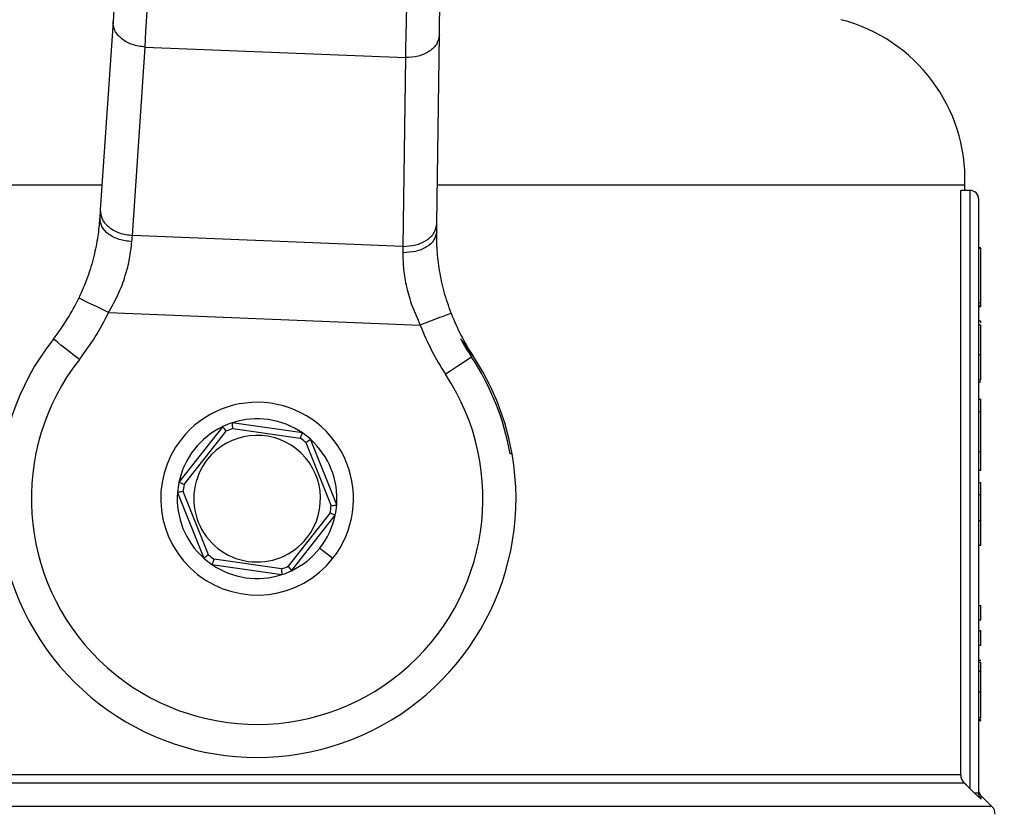
# Model space of a CAD drawing. Units: millimetres. Extents: x 4 to 416, y 4 to 293.
# Drawn here: x 206 to 209, y 234 to 236 of the extents above; entities that cross this region are included whole.
import ezdxf

# ---------------------------------------------------------------- set-up
doc = ezdxf.new("R2010")
doc.units = ezdxf.units.MM
doc.layers.add('FORMAT', color=7, linetype='Continuous')
doc.styles.add('SLDTEXTSTYLE0', font='TXT', dxfattribs={"width": 0.75})
doc.dimstyles.new('SLDDIMSTYLE1', dxfattribs={"dimtxt": 3.5, "dimasz": 3.556, "dimexe": 0, "dimexo": 0.0625, "dimgap": 0.875, "dimtad": 1, "dimdec": 0, "dimlfac": 30, "dimrnd": 1e-09, "dimzin": 12, "dimdsep": 46, "dimtxsty": 'SLDTEXTSTYLE0', "dimsah": 1, "dimcen": 0.09, "dimadec": 0, "dimazin": 3, "dimtfac": 1, "dimtdec": 0, "dimtofl": 0, "dimtmove": 0, "dimatfit": 3, "dimfxl": 0, "dimfrac": 2, "dimtolj": 1, "dimtzin": 12, "dimarcsym": 0})

# ---------------------------------------------------------------- blocks, each defined once
blk = doc.blocks.new('_D_7')
at = {"layer": 'FORMAT', "color": 7}
for p, q in [((210.8012, 249.7104), (191.7846, 249.7104)), ((192.7846, 199.3771), (192.7846, 249.7104)), ((210.8012, 199.3771), (191.7846, 199.3771))]:
    blk.add_line(p, q, dxfattribs=at)
for points in [[(192.7846, 249.7104), (192.4036, 246.1544), (193.1656, 246.1544)], [(192.7846, 199.3771), (193.1656, 202.9331), (192.4036, 202.9331)]]:
    blk.add_solid(points, dxfattribs=at)
at = {"layer": 'FORMAT', "color": 7, "insert": (188.2728, 217.5319), "char_height": 3.5, "attachment_point": 1, "rotation": 90, "style": 'SLDTEXTSTYLE0'}
blk.add_mtext('1510', dxfattribs=at)

msp = doc.modelspace()

# ---------------------------------------------------------------- linework, layer by layer
at = {"color": 7, "linetype": 'Continuous', "lineweight": 25}
for p, q in [((205.8067, 236.3784), (205.7683, 235.808)), ((206.7865, 235.7668), (206.7943, 236.3384)), ((205.8652, 235.7307), (205.9036, 236.301)), ((205.9036, 236.301), (206.6914, 236.2691)), ((206.6914, 236.2691), (206.6837, 235.6975)), ((204.1012, 235.8838), (205.7734, 235.8838)), ((206.7881, 235.8838), (208.3845, 235.8838)), ((208.3845, 235.8671), (208.3845, 235.8838)), ((208.3717, 234.0976), (208.3717, 235.8671)), ((208.3995, 235.8671), (208.3717, 235.8671)), ((208.3995, 235.8671), (208.3995, 234.0562)), ((208.4262, 234.0435), (208.4262, 235.8404)), ((206.6837, 235.6975), (205.8652, 235.7307)), ((208.4262, 235.6942), (208.4328, 235.6942)), ((208.4262, 235.6925), (208.4328, 235.6925)), ((208.4328, 235.5279), (208.4328, 235.6925)), ((208.4262, 235.5279), (208.4328, 235.5279)), ((208.4262, 235.5185), (208.4328, 235.5185)), ((208.4262, 235.5155), (208.4328, 235.5155)), ((208.4328, 235.5185), (208.4328, 235.5261)), ((208.4328, 235.5155), (208.4328, 235.5185)), ((205.7933, 235.4977), (206.7365, 235.4595)), ((208.4262, 235.4723), (208.4328, 235.4723)), ((208.4262, 235.4599), (208.4328, 235.4599)), ((208.4328, 235.4657), (208.4328, 235.4723)), ((208.4328, 235.3704), (208.4328, 235.4599)), ((208.4262, 235.3704), (208.4328, 235.3704)), ((208.4328, 235.2936), (208.4328, 235.3704)), ((208.4262, 235.2936), (208.4328, 235.2936)), ((208.4262, 235.2873), (208.4328, 235.2873)), ((208.4262, 235.235), (208.4328, 235.235)), ((208.4328, 235.1978), (208.4328, 235.235)), ((208.4262, 235.1978), (208.4328, 235.1978)), ((208.4328, 235.077), (208.4328, 235.1978)), ((206.3796, 235.133), (206.1677, 235.1635)), ((206.1387, 235.1519), (206.0063, 234.9836)), ((206.0219, 234.9764), (206.1493, 235.1384)), ((206.1693, 235.1464), (206.3733, 235.1171)), ((206.3902, 235.1038), (206.4668, 234.9124)), ((206.4838, 234.9149), (206.4042, 235.1137)), ((207.0143, 235.0693), (207.0085, 235.0696)), ((208.4262, 235.077), (208.4328, 235.077)), ((208.4328, 235.0203), (208.4328, 235.077)), ((208.4262, 235.0203), (208.4328, 235.0203)), ((208.4262, 234.9824), (208.4328, 234.9824)), ((208.4328, 234.9467), (208.4328, 234.9824)), ((206.0019, 234.9526), (206.0814, 234.7539)), ((206.0954, 234.7638), (206.0188, 234.9551)), ((208.4262, 234.9467), (208.4328, 234.9467)), ((208.4328, 234.8681), (208.4328, 234.9467)), ((206.4637, 234.8911), (206.3363, 234.7291)), ((206.3469, 234.7157), (206.4793, 234.884)), ((208.4262, 234.8681), (208.4328, 234.8681)), ((208.4328, 234.7928), (208.4328, 234.8681)), ((206.4328, 234.7844), (206.4721, 234.7535)), ((208.4262, 234.7928), (208.4328, 234.7928)), ((206.3164, 234.7211), (206.1123, 234.7505)), ((206.106, 234.7346), (206.3179, 234.7041)), ((208.4262, 234.6107), (208.4328, 234.6107)), ((208.4328, 234.5667), (208.4328, 234.6107)), ((208.4262, 234.5667), (208.4328, 234.5667)), ((208.4262, 234.5348), (208.4328, 234.5348)), ((208.4328, 234.4908), (208.4328, 234.5348)), ((208.4262, 234.4908), (208.4328, 234.4908)), ((208.4262, 234.4446), (208.4328, 234.4446)), ((208.4262, 234.4388), (208.4328, 234.4388)), ((208.4262, 234.4121), (208.4328, 234.4121)), ((208.4328, 234.4121), (208.4328, 234.4388)), ((208.4328, 234.3489), (208.4328, 234.4121)), ((208.4262, 234.3489), (208.4328, 234.3489)), ((208.4328, 234.2706), (208.4328, 234.3489)), ((208.4262, 234.2706), (208.4328, 234.2706)), ((208.4262, 234.2652), (208.4328, 234.2652)), ((208.4262, 234.2623), (208.4328, 234.2623)), ((208.4328, 234.2623), (208.4328, 234.2652)), ((208.3717, 234.0976), (204.1139, 234.0976)), ((204.1041, 234.074), (208.3816, 234.074)), ((208.4126, 234.0435), (208.3995, 234.0562)), ((208.4341, 234.0243), (208.4126, 234.0435)), ((208.4126, 234.0435), (208.4262, 234.0435)), ((208.4664, 234.0019), (208.434, 234.0343))]:
    msp.add_line(p, q, dxfattribs=at)
at = {"color": 8, "linetype": 'Continuous', "lineweight": 25}
for p, q in [((208.4341, 234.0243), (208.434, 234.0343)), ((208.4664, 234.0019), (204.0193, 234.0019))]:
    msp.add_line(p, q, dxfattribs=at)
at = {"color": 7, "linetype": 'Continuous', "lineweight": 25, "flags": 128}
for points in [[(205.8178, 236.543), (205.8147, 236.4976), (205.8118, 236.4539), (205.8091, 236.4136), (205.8067, 236.3784)], [(205.9036, 236.301), (205.9065, 236.3488), (205.91, 236.4089), (205.9119, 236.441), (205.9144, 236.4834), (205.9176, 236.5363)], [(206.6965, 236.5048), (206.6949, 236.4292), (206.6938, 236.3772), (206.6929, 236.3356), (206.6921, 236.2996), (206.6914, 236.2691)], [(206.7943, 236.3384), (206.7948, 236.3737), (206.7953, 236.4141), (206.7959, 236.4579), (206.7965, 236.5034)], [(205.7683, 235.808), (205.7677, 235.8), (205.7672, 235.7917), (205.7666, 235.7832)], [(206.7862, 235.7419), (206.7863, 235.7504), (206.7864, 235.7587), (206.7865, 235.7668)], [(205.8637, 235.7116), (205.8642, 235.7181), (205.8647, 235.7244), (205.8652, 235.7307)], [(206.6837, 235.6975), (206.6836, 235.6913), (206.6836, 235.6849), (206.6835, 235.6784)], [(205.7933, 235.4977), (205.7587, 235.5142), (205.7295, 235.5281), (205.7099, 235.5375), (205.703, 235.5408)], [(205.7049, 235.3552), (205.6896, 235.3672), (205.6748, 235.3788), (205.6612, 235.3895), (205.6493, 235.3988), (205.6395, 235.4065), (205.6322, 235.4122), (205.6277, 235.4157), (205.6262, 235.4169)], [(206.8917, 235.3623), (206.8865, 235.3589), (206.8796, 235.3543), (206.8711, 235.3487), (206.8612, 235.3422), (206.8502, 235.3349), (206.8383, 235.327), (206.8258, 235.3188), (206.813, 235.3103)], [(208.3995, 234.0562), (208.3894, 234.0662), (208.3816, 234.074)]]:
    msp.add_lwpolyline(points, dxfattribs=at)
at = {"color": 7, "linetype": 'Continuous', "lineweight": 25}
for centre, radius, start, end in [((207.8847, 235.8996), 0.5, 358.1878, 75.5521), ((208.3995, 235.8404), 0.0267, 359.9896, 90.0064), ((205.1016, 235.828), 0.6665, 321.9199, 334.4758), ((205.1014, 235.8281), 0.7668, 321.9225, 334.4739), ((207.4528, 235.7328), 0.6667, 200.8886, 213.4418), ((207.4527, 235.7328), 0.7666, 200.8889, 213.4426), ((206.2428, 234.9338), 0.7833, 141.9214, 9.9661), ((207.4523, 235.7326), 0.6719, 207.9554, 213.4441), ((206.2428, 234.9338), 0.7834, 9.9668, 38.1471), ((206.2428, 234.9338), 0.6833, 141.9213, 33.4419), ((206.2428, 234.9338), 0.7776, 10.0582, 33.4416), ((206.2428, 234.9338), 0.2917, 321.8133, 141.8135), ((206.2429, 234.9336), 0.2419, 108.1087, 115.5198), ((206.2428, 234.9338), 0.2417, 55.5222, 108.1045), ((206.2428, 234.9338), 0.2417, 115.5214, 168.1062), ((206.2428, 234.9339), 0.2248, 109.0774, 114.55), ((206.2429, 234.9338), 0.2416, 48.1029, 55.5221), ((206.2428, 234.9338), 0.2917, 141.8135, 321.8133), ((206.2428, 234.9338), 0.1917, 321.8133, 141.8133), ((206.2427, 234.9336), 0.2253, 49.083, 54.5441), ((206.2428, 234.9338), 0.2417, 355.5221, 48.1052), ((206.2428, 234.9338), 0.1917, 141.8131, 321.8135), ((206.2425, 234.9338), 0.2413, 168.098, 175.5254), ((206.2428, 234.9338), 0.2417, 175.5219, 228.1052), ((206.2422, 234.9339), 0.2243, 169.0732, 174.5578), ((206.2435, 234.9337), 0.2243, 349.0732, 354.5578), ((206.2427, 234.9338), 0.2418, 348.1086, 355.5225), ((206.2428, 234.9338), 0.2417, 321.8129, 348.1048), ((206.2428, 234.9338), 0.2417, 295.5236, 321.8124), ((206.2428, 234.9337), 0.2416, 228.1029, 235.5221), ((206.2428, 234.9337), 0.2249, 229.0769, 234.5461), ((206.2428, 234.9338), 0.2417, 235.522, 288.1053), ((206.2429, 234.9336), 0.2248, 289.0774, 294.55), ((206.2428, 234.9337), 0.2416, 288.1036, 295.5215), ((208.4428, 233.9783), 0.0333, 359.9981, 45.0017)]:
    msp.add_arc(centre, radius, start, end, dxfattribs=at)
for points, knots in [([(205.9036, 236.301), (205.8906, 236.3027), (205.8654, 236.3061), (205.8335, 236.3235), (205.8101, 236.3482), (205.8078, 236.3687), (205.8067, 236.3784)], [0, 0, 0, 0, 0.287856, 0.555568, 0.790873, 1, 1, 1, 1]), ([(206.7943, 236.3384), (206.7924, 236.3288), (206.7885, 236.3086), (206.7632, 236.2858), (206.73, 236.2711), (206.7046, 236.2698), (206.6914, 236.2691)], [0, 0, 0, 0, 0.2091282, 0.4444214, 0.7121437, 1, 1, 1, 1]), ([(205.7666, 235.7832), (205.7649, 235.7648), (205.7614, 235.7261), (205.749, 235.6661), (205.7306, 235.6031), (205.7123, 235.5617), (205.703, 235.5408)], [0, 0, 0, 0, 0.220002, 0.462552, 0.727641, 1, 1, 1, 1]), ([(205.8637, 235.7116), (205.8507, 235.7132), (205.8315, 235.7157), (205.8082, 235.7253), (205.7894, 235.7368), (205.7705, 235.7551), (205.7678, 235.7743), (205.7666, 235.7832)], [0, 0, 0, 0, 0.296566, 0.437326, 0.568855, 0.800594, 1, 1, 1, 1]), ([(205.7683, 235.808), (205.7693, 235.7984), (205.7716, 235.7779), (205.795, 235.7531), (205.8269, 235.7357), (205.8521, 235.7324), (205.8652, 235.7307)], [0, 0, 0, 0, 0.20912, 0.444422, 0.71213, 1, 1, 1, 1]), ([(206.6837, 235.6975), (206.6968, 235.6982), (206.7222, 235.6995), (206.7554, 235.7143), (206.7807, 235.737), (206.7847, 235.7573), (206.7865, 235.7668)], [0, 0, 0, 0, 0.287844, 0.555568, 0.790883, 1, 1, 1, 1]), ([(206.7862, 235.7419), (206.7842, 235.7332), (206.78, 235.7142), (206.7596, 235.6975), (206.74, 235.6876), (206.716, 235.6798), (206.6966, 235.679), (206.6835, 235.6784)], [0, 0, 0, 0, 0.1994, 0.431154, 0.562677, 0.703452, 1, 1, 1, 1]), ([(206.8299, 235.4951), (206.8224, 235.5167), (206.8076, 235.5591), (206.7943, 235.6233), (206.7868, 235.6841), (206.7864, 235.7233), (206.7862, 235.7419)], [0, 0, 0, 0, 0.271288, 0.533721, 0.778833, 1, 1, 1, 1]), ([(205.7933, 235.4977), (205.8035, 235.5158), (205.8236, 235.5515), (205.8443, 235.6065), (205.8581, 235.6598), (205.8619, 235.6946), (205.8637, 235.7116)], [0, 0, 0, 0, 0.275044, 0.539255, 0.774527, 1, 1, 1, 1]), ([(206.6835, 235.6784), (206.684, 235.6613), (206.6849, 235.6264), (206.6944, 235.5722), (206.7106, 235.5156), (206.7278, 235.4784), (206.7365, 235.4595)], [0, 0, 0, 0, 0.225518, 0.459944, 0.725101, 1, 1, 1, 1]), ([(206.8299, 235.4951), (206.8276, 235.4942), (206.8184, 235.4908), (206.7992, 235.4834), (206.7704, 235.4724), (206.7484, 235.464), (206.7365, 235.4595)], [0, 0, 0, 0, 0.076141, 0.292908, 0.617336, 1, 1, 1, 1]), ([(206.1693, 235.1464), (206.1691, 235.1488), (206.1686, 235.1532), (206.1682, 235.1585), (206.1679, 235.1618), (206.1678, 235.1631), (206.1677, 235.1635)], [0, 0, 0, 0, 0.421979, 0.766876, 0.939588, 1, 1, 1, 1]), ([(206.1493, 235.1384), (206.1479, 235.1403), (206.1451, 235.1438), (206.1418, 235.148), (206.1397, 235.1505), (206.1389, 235.1516), (206.1387, 235.1519)], [0, 0, 0, 0, 0.422041, 0.766851, 0.93956, 1, 1, 1, 1]), ([(206.3733, 235.1171), (206.3742, 235.1193), (206.3758, 235.1234), (206.3778, 235.1283), (206.379, 235.1314), (206.3795, 235.1327), (206.3796, 235.133)], [0, 0, 0, 0, 0.422057, 0.766963, 0.939651, 1, 1, 1, 1]), ([(206.3902, 235.1038), (206.3922, 235.1052), (206.3957, 235.1077), (206.4001, 235.1108), (206.4028, 235.1127), (206.4039, 235.1135), (206.4042, 235.1137)], [0, 0, 0, 0, 0.421958, 0.766897, 0.939613, 1, 1, 1, 1]), ([(206.0219, 234.9764), (206.0197, 234.9774), (206.0157, 234.9792), (206.0109, 234.9815), (206.0079, 234.9829), (206.0067, 234.9834), (206.0063, 234.9836)], [0, 0, 0, 0, 0.4220751, 0.7669277, 0.9396588, 1, 1, 1, 1]), ([(206.0188, 234.9551), (206.0165, 234.9548), (206.0121, 234.9542), (206.0068, 234.9534), (206.0036, 234.9529), (206.0022, 234.9527), (206.0019, 234.9526)], [0, 0, 0, 0, 0.422028, 0.766979, 0.939622, 1, 1, 1, 1]), ([(206.4637, 234.8911), (206.4659, 234.8901), (206.4699, 234.8883), (206.4748, 234.8861), (206.4778, 234.8847), (206.479, 234.8841), (206.4793, 234.884)], [0, 0, 0, 0, 0.421912, 0.766852, 0.93952, 1, 1, 1, 1]), ([(206.4668, 234.9124), (206.4692, 234.9127), (206.4735, 234.9134), (206.4788, 234.9142), (206.4821, 234.9146), (206.4834, 234.9148), (206.4838, 234.9149)], [0, 0, 0, 0, 0.4220245, 0.7669807, 0.9396147, 1, 1, 1, 1]), ([(206.0954, 234.7638), (206.0935, 234.7624), (206.0899, 234.7598), (206.0855, 234.7567), (206.0828, 234.7548), (206.0817, 234.7541), (206.0814, 234.7539)], [0, 0, 0, 0, 0.421994, 0.76688, 0.939706, 1, 1, 1, 1]), ([(206.1123, 234.7505), (206.1114, 234.7482), (206.1098, 234.7442), (206.1078, 234.7392), (206.1066, 234.7361), (206.1061, 234.7349), (206.106, 234.7346)], [0, 0, 0, 0, 0.422007, 0.766963, 0.9396, 1, 1, 1, 1]), ([(206.3164, 234.7211), (206.3166, 234.7187), (206.317, 234.7144), (206.3175, 234.709), (206.3178, 234.7057), (206.3179, 234.7044), (206.3179, 234.7041)], [0, 0, 0, 0, 0.422002, 0.766917, 0.939648, 1, 1, 1, 1]), ([(206.3363, 234.7291), (206.3378, 234.7272), (206.3405, 234.7238), (206.3438, 234.7196), (206.3459, 234.717), (206.3467, 234.716), (206.3469, 234.7157)], [0, 0, 0, 0, 0.422037, 0.766866, 0.939565, 1, 1, 1, 1]), ([(208.3717, 234.0976), (208.3722, 234.0932), (208.3731, 234.0843), (208.3787, 234.0774), (208.3816, 234.074)], [0, 0, 0, 0, 0.49996, 1, 1, 1, 1]), ([(208.434, 234.0342), (208.4317, 234.037), (208.4273, 234.0425), (208.4265, 234.0496), (208.4262, 234.0531)], [0, 0, 0, 0, 0.5000287, 1, 1, 1, 1]), ([(208.4341, 234.0243), (208.4329, 234.0256), (208.4305, 234.0283), (208.4281, 234.0331), (208.4265, 234.0382), (208.4263, 234.0417), (208.4262, 234.0435)], [0, 0, 0, 0, 0.248838, 0.499461, 0.750282, 1, 1, 1, 1])]:
    msp.add_open_spline(points, degree=3, knots=knots, dxfattribs=at)

# ---------------------------------------------------------------- dimensions: what is measured, and where the dimension line sits
at = {"layer": 'FORMAT', "color": 7}
dim = msp.add_linear_dim(base=(192.7846, 249.7104), p1=(211.8012, 199.3771), p2=(211.8012, 249.7104), angle=90, dimstyle='SLDDIMSTYLE1', dxfattribs=at)
dim.commit()
dim.dimension.update_dxf_attribs({"geometry": '_D_7', "text_midpoint": (192.7846, 222.7041), "dimtype": 160})

doc.saveas('drawing.dxf')
